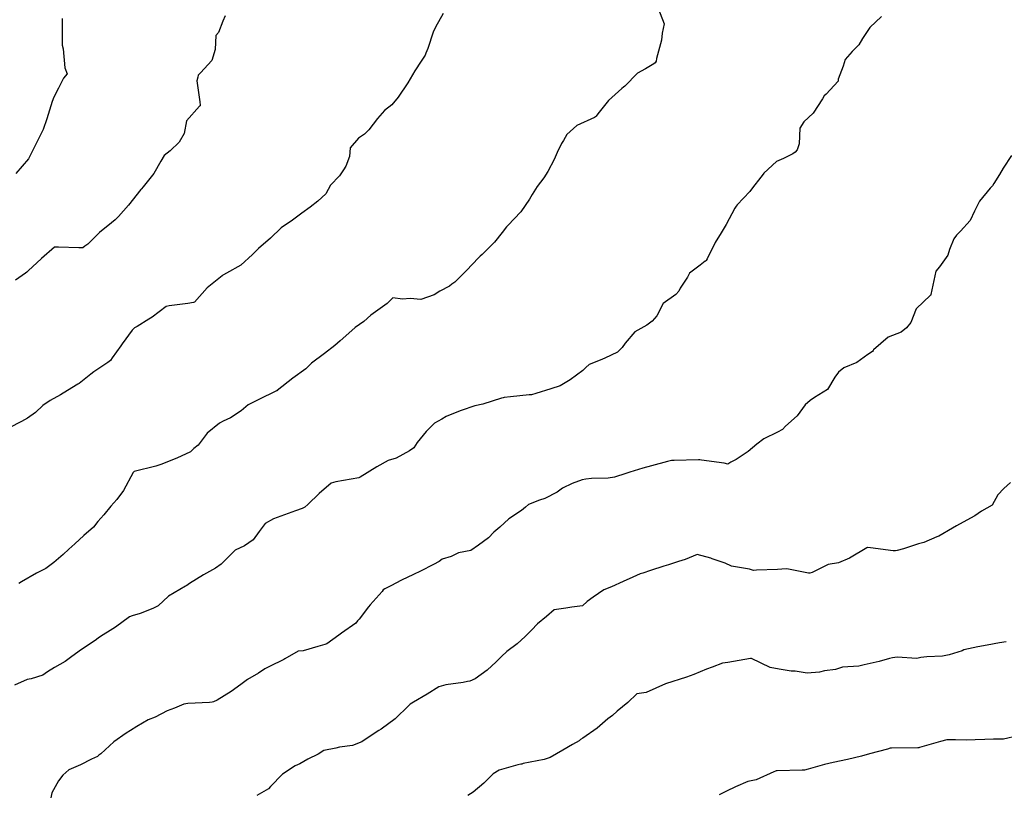
# Model space of a CAD drawing. Units: inches. Extents: x 5997220 to 6002539, y 2149664 to 2155089.
# Drawn here: x 5997957 to 5998071, y 2149808 to 2149898 of the extents above; entities that cross this region are included whole.
import ezdxf

# ---------------------------------------------------------------- set-up
doc = ezdxf.new("R2010")
doc.units = ezdxf.units.IN
doc.header["$MEASUREMENT"] = 0
for name, color, linetype, lineweight, true_color in [("10' contours", 7, 'Continuous', 30, 0x005d96), ("20' contours", 7, 'Continuous', 30, 0xa62f00), ("5' contours", 7, 'Continuous', 30, 0x00a336)]:
    doc.layers.add(name, color=color, linetype=linetype, lineweight=lineweight, true_color=true_color)

msp = doc.modelspace()

# ---------------------------------------------------------------- linework, layer by layer
at = {"layer": "10' contours"}
for points, elevation in [([(5998031.23, 2149899.41), (5998031.95, 2149897.5), (5998031.73, 2149896.43), (5998031.63, 2149895.62), (5998031.08, 2149893.49), (5998031.03, 2149893.16), (5998030.92, 2149892.99), (5998030.74, 2149892.84), (5998029.78, 2149892.26), (5998028.87, 2149891.78), (5998027.39, 2149890.28), (5998027.23, 2149890.14), (5998027.06, 2149889.99), (5998025.5, 2149888.59), (5998024.28, 2149887.04), (5998024.07, 2149886.78), (5998024.04, 2149886.75), (5998024.01, 2149886.72), (5998023.86, 2149886.64), (5998021.83, 2149885.71), (5998020.67, 2149884.65), (5998020.27, 2149883.98), (5998020.05, 2149883.61), (5998019.56, 2149882.57), (5998019.2, 2149881.74), (5998018.48, 2149880.37), (5998017.99, 2149879.64), (5998017.23, 2149878.63), (5998016.64, 2149877.7), (5998016.35, 2149877.14), (5998015.34, 2149875.69), (5998013.83, 2149874.11), (5998013.73, 2149874.02), (5998013.67, 2149873.93), (5998013.16, 2149873.3), (5998012.29, 2149872.17), (5998010.83, 2149870.72), (5998010.61, 2149870.56), (5998010.44, 2149870.35), (5998009.02, 2149868.87), (5998007.69, 2149867.52), (5998007.32, 2149867.29), (5998007.07, 2149867.07), (5998005.95, 2149866.47), (5998005.29, 2149866.06), (5998003.75, 2149865.5), (5998002.51, 2149865.62), (5998001.62, 2149865.56), (5998000.47, 2149865.72), (5997999.84, 2149865.07), (5997999, 2149864.47), (5997997.95, 2149863.69), (5997997.11, 2149862.96), (5997996.11, 2149862.25), (5997995.05, 2149861.3), (5997994.39, 2149860.7), (5997993.75, 2149860.17), (5997992.56, 2149859.24), (5997991.07, 2149858.12), (5997990.73, 2149857.81), (5997990.4, 2149857.48), (5997988.87, 2149856.4), (5997987.08, 2149854.94), (5997987.06, 2149854.93), (5997987.05, 2149854.92), (5997987.01, 2149854.9), (5997984.85, 2149853.89), (5997983.72, 2149853.28), (5997982.9, 2149852.58), (5997981.65, 2149851.8), (5997980.8, 2149851.41), (5997980.38, 2149851.15), (5997978.95, 2149850), (5997977.9, 2149848.62), (5997977.42, 2149848.23), (5997977.01, 2149847.85), (5997975.42, 2149847.12), (5997975.33, 2149847.07), (5997973.69, 2149846.4), (5997972.98, 2149846.17), (5997970.49, 2149845.54), (5997970.42, 2149845.5), (5997970.38, 2149845.46), (5997969.25, 2149843.36), (5997968.47, 2149842.31), (5997967.77, 2149841.55), (5997966.97, 2149840.55), (5997966.26, 2149839.77), (5997965.78, 2149839.1), (5997964.63, 2149838.12), (5997963.59, 2149837.15), (5997962.9, 2149836.56), (5997962.25, 2149835.91), (5997961.18, 2149835.01), (5997960.23, 2149834.32), (5997959.17, 2149833.75), (5997957.41, 2149832.75), (5997957.11, 2149832.56)], 380), ([(5997981.02, 2149898.41), (5997980.75, 2149897.79), (5997980.28, 2149896.49), (5997979.97, 2149896.14), (5997979.86, 2149894.53), (5997979.51, 2149893.26), (5997978.19, 2149891.83), (5997977.92, 2149891.56), (5997977.85, 2149891.3), (5997977.74, 2149890.88), (5997978.1, 2149888.43), (5997978.15, 2149888.08), (5997978.14, 2149888.01), (5997978.12, 2149887.97), (5997978.08, 2149887.94), (5997976.55, 2149886.25), (5997976.28, 2149884.78), (5997975.71, 2149883.77), (5997974.66, 2149882.76), (5997973.97, 2149882.24), (5997973.56, 2149881.57), (5997972.78, 2149880.12), (5997971.52, 2149878.6), (5997971.33, 2149878.34), (5997971.3, 2149878.31), (5997971.26, 2149878.26), (5997969.84, 2149876.47), (5997968.68, 2149875.13), (5997968.27, 2149874.76), (5997967.87, 2149874.42), (5997966.47, 2149873.28), (5997965.09, 2149871.95), (5997964.77, 2149871.7), (5997964.51, 2149871.5), (5997964.06, 2149871.52), (5997961.7, 2149871.57), (5997961.23, 2149871.58), (5997959.73, 2149870.27), (5997958.19, 2149868.85), (5997958.04, 2149868.68), (5997957.87, 2149868.57), (5997956.7, 2149867.74)], 370), ([(5998072.26, 2149882.21), (5998071.28, 2149880.77), (5998070.84, 2149880.01), (5998070.21, 2149878.98), (5998070.03, 2149878.72), (5998069.75, 2149878.45), (5998068.53, 2149876.92), (5998067.95, 2149875.76), (5998067.46, 2149874.68), (5998066.34, 2149873.45), (5998065.87, 2149872.99), (5998065.56, 2149872.54), (5998065.04, 2149871.32), (5998064.87, 2149870.67), (5998063.91, 2149869.3), (5998063.45, 2149868.8), (5998062.9, 2149866.09), (5998062.88, 2149866.05), (5998062.87, 2149866.03), (5998062.85, 2149866.01), (5998061.19, 2149864.43), (5998060.55, 2149862.83), (5998060.07, 2149862.24), (5998059.46, 2149861.74), (5998057.92, 2149861.13), (5998056.24, 2149859.66), (5998056.19, 2149859.58), (5998056.11, 2149859.5), (5998055.56, 2149859.14), (5998054.3, 2149858.21), (5998052.78, 2149857.58), (5998052.18, 2149857.07), (5998051.75, 2149856.5), (5998050.89, 2149855.06), (5998049.4, 2149854.14), (5998048.9, 2149853.79), (5998048.31, 2149853.31), (5998047.39, 2149852), (5998046.03, 2149850.82), (5998045.67, 2149850.44), (5998045.09, 2149850.11), (5998043.53, 2149849.33), (5998042.69, 2149848.72), (5998041.7, 2149847.88), (5998040.31, 2149846.95), (5998039.69, 2149846.63), (5998039.35, 2149846.41), (5998038.9, 2149846.54), (5998036.27, 2149846.87), (5998036.08, 2149846.92), (5998035.92, 2149846.91), (5998033.1, 2149846.84), (5998032.79, 2149846.83), (5998032.33, 2149846.71), (5998030.5, 2149846.2), (5998029.49, 2149845.95), (5998027.99, 2149845.48), (5998027.5, 2149845.33), (5998026.18, 2149844.91), (5998025.47, 2149844.77), (5998023.53, 2149844.76), (5998022.89, 2149844.67), (5998022.44, 2149844.6), (5998021.27, 2149844.18), (5998020.18, 2149843.61), (5998019.56, 2149843.16), (5998018.1, 2149842.43), (5998017.48, 2149842.22), (5998016.24, 2149841.72), (5998015.86, 2149841.42), (5998015.42, 2149841.05), (5998013.93, 2149840.08), (5998012.89, 2149839.11), (5998012.21, 2149838.51), (5998011.6, 2149837.87), (5998010.44, 2149837.01), (5998009.53, 2149836.38), (5998008.09, 2149836.12), (5998007.24, 2149835.71), (5998006.22, 2149835.39), (5998005.85, 2149835.11), (5998005.21, 2149834.76), (5998003.71, 2149834), (5998002.89, 2149833.6), (5998001.5, 2149832.95), (5998000.26, 2149832.29), (5997999.57, 2149831.94), (5997999.38, 2149831.82), (5997999.23, 2149831.64), (5997997.84, 2149830.07), (5997997.67, 2149829.84), (5997996.58, 2149828.42), (5997996.39, 2149828.23), (5997996.18, 2149827.96), (5997994.54, 2149826.8), (5997994.22, 2149826.57), (5997992.83, 2149825.58), (5997992.59, 2149825.49), (5997991.8, 2149825.27), (5997990.09, 2149824.75), (5997989.52, 2149824.71), (5997987.95, 2149823.82), (5997987.84, 2149823.75), (5997986.19, 2149822.93), (5997985.65, 2149822.68), (5997984.89, 2149822.17), (5997983.64, 2149821.44), (5997982.85, 2149820.85), (5997981.75, 2149820.05), (5997980.1, 2149819.02), (5997979.7, 2149818.84), (5997979.52, 2149818.8), (5997979.24, 2149818.76), (5997976.7, 2149818.63), (5997976.23, 2149818.56), (5997975.18, 2149818.11), (5997974.31, 2149817.78), (5997972.9, 2149817.04), (5997972.11, 2149816.74), (5997970.78, 2149815.98), (5997970.07, 2149815.51), (5997969.57, 2149815.18), (5997968.12, 2149814.19), (5997966.62, 2149812.81), (5997966.4, 2149812.64), (5997966.22, 2149812.5), (5997965.54, 2149812.17), (5997964.27, 2149811.51), (5997962.89, 2149810.96), (5997962.2, 2149810.32), (5997961.72, 2149809.66), (5997960.94, 2149808.28), (5997960.81, 2149807.68)], 390), ([(5998071.63, 2149825.8), (5998070.86, 2149825.68), (5998069.42, 2149825.39), (5998068.33, 2149825.23), (5998066.73, 2149824.86), (5998066.53, 2149824.77), (5998065.02, 2149824.27), (5998064.23, 2149824.12), (5998062.42, 2149824.07), (5998061.73, 2149823.98), (5998061.28, 2149823.86), (5998058.98, 2149824.01), (5998058.45, 2149823.93), (5998058.09, 2149823.86), (5998056.88, 2149823.53), (5998055.51, 2149823.2), (5998055.14, 2149823.12), (5998054.54, 2149822.99), (5998052.63, 2149822.86), (5998051.84, 2149822.6), (5998050.57, 2149822.43), (5998049.98, 2149822.29), (5998048.55, 2149822.15), (5998047.16, 2149822.39), (5998046.67, 2149822.41), (5998045.28, 2149822.61), (5998044.25, 2149822.83), (5998042.09, 2149823.87), (5998042.03, 2149823.88), (5998041.98, 2149823.88), (5998039.33, 2149823.4), (5998038.73, 2149823.31), (5998037.53, 2149822.86), (5998036.86, 2149822.63), (5998035.41, 2149822.01), (5998034.56, 2149821.69), (5998032.1, 2149820.91), (5998029.86, 2149819.9), (5998028.79, 2149819.76), (5998027.73, 2149818.77), (5998026.52, 2149817.77), (5998025.97, 2149817.26), (5998025.43, 2149816.87), (5998024.17, 2149815.78), (5998022.51, 2149814.6), (5998022.24, 2149814.45), (5998022.08, 2149814.32), (5998021.31, 2149813.87), (5998020.19, 2149813.24), (5998018.74, 2149812.38), (5998018.04, 2149812.13), (5998015.61, 2149811.67), (5998015.44, 2149811.62), (5998015.35, 2149811.59), (5998014.97, 2149811.52), (5998012.81, 2149810.9), (5998012.12, 2149810.47), (5998011.03, 2149809.41), (5998009.8, 2149808.37), (5998009.18, 2149807.98)], 400)]:
    msp.add_lwpolyline(points, dxfattribs=dict(at, elevation=elevation))
at = {"layer": "20' contours"}
for points, elevation in [([(5998031.23, 2149899.41), (5998031.95, 2149897.5), (5998031.73, 2149896.43), (5998031.63, 2149895.62), (5998031.08, 2149893.49), (5998031.03, 2149893.16), (5998030.92, 2149892.99), (5998030.74, 2149892.84), (5998029.78, 2149892.26), (5998028.87, 2149891.78), (5998027.39, 2149890.28), (5998027.23, 2149890.14), (5998027.06, 2149889.99), (5998025.5, 2149888.59), (5998024.28, 2149887.04), (5998024.07, 2149886.78), (5998024.04, 2149886.75), (5998024.01, 2149886.72), (5998023.86, 2149886.64), (5998021.83, 2149885.71), (5998020.67, 2149884.65), (5998020.27, 2149883.98), (5998020.05, 2149883.61), (5998019.56, 2149882.57), (5998019.2, 2149881.74), (5998018.48, 2149880.37), (5998017.99, 2149879.64), (5998017.23, 2149878.63), (5998016.64, 2149877.7), (5998016.35, 2149877.14), (5998015.34, 2149875.69), (5998013.83, 2149874.11), (5998013.73, 2149874.02), (5998013.67, 2149873.93), (5998013.16, 2149873.3), (5998012.29, 2149872.17), (5998010.83, 2149870.72), (5998010.61, 2149870.56), (5998010.44, 2149870.35), (5998009.02, 2149868.87), (5998007.69, 2149867.52), (5998007.32, 2149867.29), (5998007.07, 2149867.07), (5998005.95, 2149866.47), (5998005.29, 2149866.06), (5998003.75, 2149865.5), (5998002.51, 2149865.62), (5998001.62, 2149865.56), (5998000.47, 2149865.72), (5997999.84, 2149865.07), (5997999, 2149864.47), (5997997.95, 2149863.69), (5997997.11, 2149862.96), (5997996.11, 2149862.25), (5997995.05, 2149861.3), (5997994.39, 2149860.7), (5997993.75, 2149860.17), (5997992.56, 2149859.24), (5997991.07, 2149858.12), (5997990.73, 2149857.81), (5997990.4, 2149857.48), (5997988.87, 2149856.4), (5997987.08, 2149854.94), (5997987.06, 2149854.93), (5997987.05, 2149854.92), (5997987.01, 2149854.9), (5997984.85, 2149853.89), (5997983.72, 2149853.28), (5997982.9, 2149852.58), (5997981.65, 2149851.8), (5997980.8, 2149851.41), (5997980.38, 2149851.15), (5997978.95, 2149850), (5997977.9, 2149848.62), (5997977.42, 2149848.23), (5997977.01, 2149847.85), (5997975.42, 2149847.12), (5997975.33, 2149847.07), (5997973.69, 2149846.4), (5997972.98, 2149846.17), (5997970.49, 2149845.54), (5997970.42, 2149845.5), (5997970.38, 2149845.46), (5997969.25, 2149843.36), (5997968.47, 2149842.31), (5997967.77, 2149841.55), (5997966.97, 2149840.55), (5997966.26, 2149839.77), (5997965.78, 2149839.1), (5997964.63, 2149838.12), (5997963.59, 2149837.15), (5997962.9, 2149836.56), (5997962.25, 2149835.91), (5997961.18, 2149835.01), (5997960.23, 2149834.32), (5997959.17, 2149833.75), (5997957.41, 2149832.75), (5997957.11, 2149832.56)], 380), ([(5998071.63, 2149825.8), (5998070.86, 2149825.68), (5998069.42, 2149825.39), (5998068.33, 2149825.23), (5998066.73, 2149824.86), (5998066.53, 2149824.77), (5998065.02, 2149824.27), (5998064.23, 2149824.12), (5998062.42, 2149824.07), (5998061.73, 2149823.98), (5998061.28, 2149823.86), (5998058.98, 2149824.01), (5998058.45, 2149823.93), (5998058.09, 2149823.86), (5998056.88, 2149823.53), (5998055.51, 2149823.2), (5998055.14, 2149823.12), (5998054.54, 2149822.99), (5998052.63, 2149822.86), (5998051.84, 2149822.6), (5998050.57, 2149822.43), (5998049.98, 2149822.29), (5998048.55, 2149822.15), (5998047.16, 2149822.39), (5998046.67, 2149822.41), (5998045.28, 2149822.61), (5998044.25, 2149822.83), (5998042.09, 2149823.87), (5998042.03, 2149823.88), (5998041.98, 2149823.88), (5998039.33, 2149823.4), (5998038.73, 2149823.31), (5998037.53, 2149822.86), (5998036.86, 2149822.63), (5998035.41, 2149822.01), (5998034.56, 2149821.69), (5998032.1, 2149820.91), (5998029.86, 2149819.9), (5998028.79, 2149819.76), (5998027.73, 2149818.77), (5998026.52, 2149817.77), (5998025.97, 2149817.26), (5998025.43, 2149816.87), (5998024.17, 2149815.78), (5998022.51, 2149814.6), (5998022.24, 2149814.45), (5998022.08, 2149814.32), (5998021.31, 2149813.87), (5998020.19, 2149813.24), (5998018.74, 2149812.38), (5998018.04, 2149812.13), (5998015.61, 2149811.67), (5998015.44, 2149811.62), (5998015.35, 2149811.59), (5998014.97, 2149811.52), (5998012.81, 2149810.9), (5998012.12, 2149810.47), (5998011.03, 2149809.41), (5998009.8, 2149808.37), (5998009.18, 2149807.98)], 400)]:
    msp.add_lwpolyline(points, dxfattribs=dict(at, elevation=elevation))
at = {"layer": "5' contours"}
for points, elevation in [([(5998031.23, 2149899.41), (5998031.95, 2149897.5), (5998031.73, 2149896.43), (5998031.63, 2149895.62), (5998031.08, 2149893.49), (5998031.03, 2149893.16), (5998030.92, 2149892.99), (5998030.74, 2149892.84), (5998029.78, 2149892.26), (5998028.87, 2149891.78), (5998027.39, 2149890.28), (5998027.23, 2149890.14), (5998027.06, 2149889.99), (5998025.5, 2149888.59), (5998024.28, 2149887.04), (5998024.07, 2149886.78), (5998024.04, 2149886.75), (5998024.01, 2149886.72), (5998023.86, 2149886.64), (5998021.83, 2149885.71), (5998020.67, 2149884.65), (5998020.27, 2149883.98), (5998020.05, 2149883.61), (5998019.56, 2149882.57), (5998019.2, 2149881.74), (5998018.48, 2149880.37), (5998017.99, 2149879.64), (5998017.23, 2149878.63), (5998016.64, 2149877.7), (5998016.35, 2149877.14), (5998015.34, 2149875.69), (5998013.83, 2149874.11), (5998013.73, 2149874.02), (5998013.67, 2149873.93), (5998013.16, 2149873.3), (5998012.29, 2149872.17), (5998010.83, 2149870.72), (5998010.61, 2149870.56), (5998010.44, 2149870.35), (5998009.02, 2149868.87), (5998007.69, 2149867.52), (5998007.32, 2149867.29), (5998007.07, 2149867.07), (5998005.95, 2149866.47), (5998005.29, 2149866.06), (5998003.75, 2149865.5), (5998002.51, 2149865.62), (5998001.62, 2149865.56), (5998000.47, 2149865.72), (5997999.84, 2149865.07), (5997999, 2149864.47), (5997997.95, 2149863.69), (5997997.11, 2149862.96), (5997996.11, 2149862.25), (5997995.05, 2149861.3), (5997994.39, 2149860.7), (5997993.75, 2149860.17), (5997992.56, 2149859.24), (5997991.07, 2149858.12), (5997990.73, 2149857.81), (5997990.4, 2149857.48), (5997988.87, 2149856.4), (5997987.08, 2149854.94), (5997987.06, 2149854.93), (5997987.05, 2149854.92), (5997987.01, 2149854.9), (5997984.85, 2149853.89), (5997983.72, 2149853.28), (5997982.9, 2149852.58), (5997981.65, 2149851.8), (5997980.8, 2149851.41), (5997980.38, 2149851.15), (5997978.95, 2149850), (5997977.9, 2149848.62), (5997977.42, 2149848.23), (5997977.01, 2149847.85), (5997975.42, 2149847.12), (5997975.33, 2149847.07), (5997973.69, 2149846.4), (5997972.98, 2149846.17), (5997970.49, 2149845.54), (5997970.42, 2149845.5), (5997970.38, 2149845.46), (5997969.25, 2149843.36), (5997968.47, 2149842.31), (5997967.77, 2149841.55), (5997966.97, 2149840.55), (5997966.26, 2149839.77), (5997965.78, 2149839.1), (5997964.63, 2149838.12), (5997963.59, 2149837.15), (5997962.9, 2149836.56), (5997962.25, 2149835.91), (5997961.18, 2149835.01), (5997960.23, 2149834.32), (5997959.17, 2149833.75), (5997957.41, 2149832.75), (5997957.11, 2149832.56)], 380), ([(5998006.32, 2149898.71), (5998005.45, 2149897.13), (5998005.18, 2149896.54), (5998004.53, 2149894.64), (5998004.3, 2149894.09), (5998004.22, 2149893.88), (5998003.78, 2149893.18), (5998003.03, 2149892.05), (5998002.23, 2149890.65), (5998001.09, 2149888.99), (5998000.38, 2149888.11), (5997999.52, 2149887.44), (5997998.7, 2149886.51), (5997997.71, 2149885.2), (5997997.21, 2149884.7), (5997996.49, 2149884.24), (5997995.53, 2149883.1), (5997995.45, 2149882.09), (5997995.05, 2149880.99), (5997994.75, 2149880.55), (5997994.28, 2149879.87), (5997993.24, 2149878.77), (5997992.73, 2149877.77), (5997991.79, 2149876.92), (5997990.9, 2149876.22), (5997989.92, 2149875.53), (5997988.71, 2149874.6), (5997988.02, 2149874.16), (5997987.55, 2149873.82), (5997986.28, 2149872.62), (5997984.91, 2149871.42), (5997984.54, 2149871.08), (5997984.19, 2149870.72), (5997982.84, 2149869.5), (5997981.19, 2149868.58), (5997980.84, 2149868.36), (5997980.76, 2149868.32), (5997980.68, 2149868.25), (5997978.95, 2149866.86), (5997977.47, 2149865.2), (5997977.36, 2149865.17), (5997976.71, 2149865.07), (5997974.53, 2149864.78), (5997974.18, 2149864.7), (5997972.57, 2149863.47), (5997972.2, 2149863.25), (5997970.83, 2149862.4), (5997970.54, 2149862.24), (5997970.25, 2149861.96), (5997969.09, 2149860.39), (5997968.93, 2149860.15), (5997967.95, 2149858.74), (5997967.74, 2149858.45), (5997967.44, 2149858.19), (5997965.79, 2149857.13), (5997965.47, 2149856.87), (5997964.09, 2149855.78), (5997963.95, 2149855.7), (5997963.74, 2149855.57), (5997961.95, 2149854.44), (5997960.75, 2149853.79), (5997959.9, 2149853.23), (5997959.03, 2149852.41), (5997958.12, 2149851.73), (5997957.41, 2149851.37), (5997955.98, 2149850.61)], 375), ([(5998057.15, 2149898.35), (5998055.83, 2149897.07), (5998054.95, 2149895.81), (5998054.54, 2149895.05), (5998053.76, 2149894.28), (5998052.95, 2149893.37), (5998052.72, 2149892.58), (5998052.15, 2149891.07), (5998052.13, 2149890.86), (5998050.75, 2149889.35), (5998050.53, 2149889.16), (5998050.33, 2149888.81), (5998049.25, 2149887.15), (5998048.15, 2149886.14), (5998047.71, 2149885.4), (5998047.61, 2149883.57), (5998047.39, 2149882.88), (5998047.17, 2149882.6), (5998046.88, 2149882.42), (5998045.8, 2149881.86), (5998044.98, 2149881.53), (5998043.53, 2149880.18), (5998043.33, 2149879.9), (5998043.16, 2149879.71), (5998042.21, 2149878.46), (5998041.9, 2149878.03), (5998040.43, 2149876.5), (5998040.29, 2149876.35), (5998040.14, 2149876.12), (5998039.13, 2149874.21), (5998038.55, 2149873.26), (5998037.89, 2149872.14), (5998036.93, 2149870.25), (5998036.81, 2149870.03), (5998036.75, 2149869.98), (5998036.7, 2149869.95), (5998036.13, 2149869.49), (5998034.89, 2149868.56), (5998034.65, 2149868.09), (5998033.83, 2149866.82), (5998033.65, 2149866.5), (5998033.31, 2149866.11), (5998031.83, 2149865.04), (5998031.1, 2149863.61), (5998030.57, 2149863), (5998029.93, 2149862.52), (5998028.54, 2149861.77), (5998027.45, 2149860.43), (5998027.09, 2149859.93), (5998026.56, 2149859.39), (5998025.07, 2149858.69), (5998024.53, 2149858.49), (5998023.24, 2149857.98), (5998022.87, 2149857.64), (5998022.53, 2149857.28), (5998021.05, 2149856.18), (5998019.89, 2149855.51), (5998018.82, 2149855.16), (5998017.06, 2149854.62), (5998016.58, 2149854.47), (5998016.3, 2149854.45), (5998014.15, 2149854.22), (5998013.4, 2149854.13), (5998013.29, 2149854.1), (5998013.09, 2149854.05), (5998010.93, 2149853.36), (5998009.98, 2149853.19), (5998008.42, 2149852.64), (5998008.09, 2149852.51), (5998006.67, 2149851.95), (5998006.18, 2149851.62), (5998005.32, 2149851.17), (5998004.34, 2149850.2), (5998003.3, 2149848.92), (5998002.93, 2149848.3), (5998002.4, 2149847.97), (5998000.87, 2149847.11), (5997999.96, 2149846.83), (5997998.64, 2149846.09), (5997996.68, 2149844.89), (5997996.63, 2149844.86), (5997996.61, 2149844.85), (5997996.55, 2149844.84), (5997993.88, 2149844.36), (5997993.33, 2149844.19), (5997991.95, 2149843.02), (5997990.61, 2149841.72), (5997990.28, 2149841.42), (5997989.97, 2149841.26), (5997989.18, 2149840.98), (5997987.92, 2149840.54), (5997986.65, 2149840.07), (5997985.66, 2149839.54), (5997984.97, 2149838.58), (5997984.27, 2149837.64), (5997983.28, 2149836.92), (5997982.2, 2149836.45), (5997981.14, 2149835.4), (5997980.56, 2149834.8), (5997979.93, 2149834.34), (5997978.52, 2149833.58), (5997976.92, 2149832.55), (5997976.6, 2149832.35), (5997976.53, 2149832.31), (5997976.43, 2149832.25), (5997974.47, 2149831.1), (5997973.25, 2149829.97), (5997972.65, 2149829.66), (5997971.17, 2149829.1), (5997970.25, 2149828.82), (5997969.93, 2149828.7), (5997968.31, 2149827.49), (5997968.02, 2149827.32), (5997966.59, 2149826.43), (5997966.32, 2149826.21), (5997965.97, 2149825.96), (5997964.37, 2149824.9), (5997963.24, 2149824.09), (5997962.47, 2149823.53), (5997961.23, 2149822.8), (5997960.43, 2149822.3), (5997959.9, 2149821.92), (5997958.53, 2149821.51), (5997958.06, 2149821.44), (5997956.59, 2149820.76)], 385), ([(5997981.02, 2149898.41), (5997980.75, 2149897.79), (5997980.28, 2149896.49), (5997979.97, 2149896.14), (5997979.86, 2149894.53), (5997979.51, 2149893.26), (5997978.19, 2149891.83), (5997977.92, 2149891.56), (5997977.85, 2149891.3), (5997977.74, 2149890.88), (5997978.1, 2149888.43), (5997978.15, 2149888.08), (5997978.14, 2149888.01), (5997978.12, 2149887.97), (5997978.08, 2149887.94), (5997976.55, 2149886.25), (5997976.28, 2149884.78), (5997975.71, 2149883.77), (5997974.66, 2149882.76), (5997973.97, 2149882.24), (5997973.56, 2149881.57), (5997972.78, 2149880.12), (5997971.52, 2149878.6), (5997971.33, 2149878.34), (5997971.3, 2149878.31), (5997971.26, 2149878.26), (5997969.84, 2149876.47), (5997968.68, 2149875.13), (5997968.27, 2149874.76), (5997967.87, 2149874.42), (5997966.47, 2149873.28), (5997965.09, 2149871.95), (5997964.77, 2149871.7), (5997964.51, 2149871.5), (5997964.06, 2149871.52), (5997961.7, 2149871.57), (5997961.23, 2149871.58), (5997959.73, 2149870.27), (5997958.19, 2149868.85), (5997958.04, 2149868.68), (5997957.87, 2149868.57), (5997956.7, 2149867.74)], 370), ([(5997962.13, 2149898.1), (5997962.15, 2149895.29), (5997962.15, 2149895.01), (5997962.25, 2149894.6), (5997962.46, 2149892.38), (5997962.71, 2149891.71), (5997962.27, 2149891.2), (5997961.72, 2149890.04), (5997961.18, 2149888.98), (5997960.98, 2149888.47), (5997960.67, 2149887.49), (5997960.35, 2149886.49), (5997959.94, 2149885.22), (5997959.38, 2149884.14), (5997958.38, 2149882.13), (5997958.31, 2149881.98), (5997958.27, 2149881.93), (5997958.22, 2149881.85), (5997956.77, 2149880.14)], 365), ([(5998072.26, 2149882.21), (5998071.28, 2149880.77), (5998070.84, 2149880.01), (5998070.21, 2149878.98), (5998070.03, 2149878.72), (5998069.75, 2149878.45), (5998068.53, 2149876.92), (5998067.95, 2149875.76), (5998067.46, 2149874.68), (5998066.34, 2149873.45), (5998065.87, 2149872.99), (5998065.56, 2149872.54), (5998065.04, 2149871.32), (5998064.87, 2149870.67), (5998063.91, 2149869.3), (5998063.45, 2149868.8), (5998062.9, 2149866.09), (5998062.88, 2149866.05), (5998062.87, 2149866.03), (5998062.85, 2149866.01), (5998061.19, 2149864.43), (5998060.55, 2149862.83), (5998060.07, 2149862.24), (5998059.46, 2149861.74), (5998057.92, 2149861.13), (5998056.24, 2149859.66), (5998056.19, 2149859.58), (5998056.11, 2149859.5), (5998055.56, 2149859.14), (5998054.3, 2149858.21), (5998052.78, 2149857.58), (5998052.18, 2149857.07), (5998051.75, 2149856.5), (5998050.89, 2149855.06), (5998049.4, 2149854.14), (5998048.9, 2149853.79), (5998048.31, 2149853.31), (5998047.39, 2149852), (5998046.03, 2149850.82), (5998045.67, 2149850.44), (5998045.09, 2149850.11), (5998043.53, 2149849.33), (5998042.69, 2149848.72), (5998041.7, 2149847.88), (5998040.31, 2149846.95), (5998039.69, 2149846.63), (5998039.35, 2149846.41), (5998038.9, 2149846.54), (5998036.27, 2149846.87), (5998036.08, 2149846.92), (5998035.92, 2149846.91), (5998033.1, 2149846.84), (5998032.79, 2149846.83), (5998032.33, 2149846.71), (5998030.5, 2149846.2), (5998029.49, 2149845.95), (5998027.99, 2149845.48), (5998027.5, 2149845.33), (5998026.18, 2149844.91), (5998025.47, 2149844.77), (5998023.53, 2149844.76), (5998022.89, 2149844.67), (5998022.44, 2149844.6), (5998021.27, 2149844.18), (5998020.18, 2149843.61), (5998019.56, 2149843.16), (5998018.1, 2149842.43), (5998017.48, 2149842.22), (5998016.24, 2149841.72), (5998015.86, 2149841.42), (5998015.42, 2149841.05), (5998013.93, 2149840.08), (5998012.89, 2149839.11), (5998012.21, 2149838.51), (5998011.6, 2149837.87), (5998010.44, 2149837.01), (5998009.53, 2149836.38), (5998008.09, 2149836.12), (5998007.24, 2149835.71), (5998006.22, 2149835.39), (5998005.85, 2149835.11), (5998005.21, 2149834.76), (5998003.71, 2149834), (5998002.89, 2149833.6), (5998001.5, 2149832.95), (5998000.26, 2149832.29), (5997999.57, 2149831.94), (5997999.38, 2149831.82), (5997999.23, 2149831.64), (5997997.84, 2149830.07), (5997997.67, 2149829.84), (5997996.58, 2149828.42), (5997996.39, 2149828.23), (5997996.18, 2149827.96), (5997994.54, 2149826.8), (5997994.22, 2149826.57), (5997992.83, 2149825.58), (5997992.59, 2149825.49), (5997991.8, 2149825.27), (5997990.09, 2149824.75), (5997989.52, 2149824.71), (5997987.95, 2149823.82), (5997987.84, 2149823.75), (5997986.19, 2149822.93), (5997985.65, 2149822.68), (5997984.89, 2149822.17), (5997983.64, 2149821.44), (5997982.85, 2149820.85), (5997981.75, 2149820.05), (5997980.1, 2149819.02), (5997979.7, 2149818.84), (5997979.52, 2149818.8), (5997979.24, 2149818.76), (5997976.7, 2149818.63), (5997976.23, 2149818.56), (5997975.18, 2149818.11), (5997974.31, 2149817.78), (5997972.9, 2149817.04), (5997972.11, 2149816.74), (5997970.78, 2149815.98), (5997970.07, 2149815.51), (5997969.57, 2149815.18), (5997968.12, 2149814.19), (5997966.62, 2149812.81), (5997966.4, 2149812.64), (5997966.22, 2149812.5), (5997965.54, 2149812.17), (5997964.27, 2149811.51), (5997962.89, 2149810.96), (5997962.2, 2149810.32), (5997961.72, 2149809.66), (5997960.94, 2149808.28), (5997960.81, 2149807.68)], 390), ([(5998072.12, 2149844.29), (5998071.36, 2149843.59), (5998070.67, 2149842.86), (5998070.01, 2149841.64), (5998068.75, 2149840.96), (5998067.98, 2149840.4), (5998066.63, 2149839.68), (5998065.87, 2149839.26), (5998065.41, 2149839), (5998063.82, 2149838.04), (5998063.58, 2149837.96), (5998062.09, 2149837.33), (5998061.47, 2149837.15), (5998059.73, 2149836.58), (5998059, 2149836.39), (5998058.78, 2149836.36), (5998058.53, 2149836.37), (5998055.88, 2149836.69), (5998055.54, 2149836.73), (5998055.5, 2149836.73), (5998055.48, 2149836.72), (5998055.45, 2149836.7), (5998053.44, 2149835.5), (5998052.17, 2149834.96), (5998050.96, 2149834.75), (5998049.13, 2149833.85), (5998048.86, 2149833.77), (5998048.7, 2149833.76), (5998046.17, 2149834.25), (5998045.59, 2149834.24), (5998045.1, 2149834.18), (5998042.67, 2149834.12), (5998042.3, 2149834.09), (5998041.86, 2149834.23), (5998039.78, 2149834.59), (5998039.04, 2149834.92), (5998037.53, 2149835.43), (5998037.36, 2149835.49), (5998035.79, 2149835.93), (5998034.41, 2149835.34), (5998033.61, 2149835.13), (5998032.47, 2149834.74), (5998031.93, 2149834.58), (5998030.38, 2149834.09), (5998029.5, 2149833.77), (5998029.16, 2149833.69), (5998028.31, 2149833.31), (5998027.22, 2149832.81), (5998025.84, 2149832.17), (5998024.95, 2149831.82), (5998023.73, 2149830.98), (5998023.02, 2149830.49), (5998022.49, 2149829.98), (5998021.25, 2149829.81), (5998020.56, 2149829.71), (5998019.2, 2149829.52), (5998018.31, 2149828.72), (5998017.28, 2149827.87), (5998016.58, 2149827.16), (5998015.83, 2149826.4), (5998014.89, 2149825.57), (5998013.72, 2149824.68), (5998013.09, 2149824.1), (5998012.47, 2149823.47), (5998011.42, 2149822.49), (5998010.03, 2149821.5), (5998009.41, 2149821.23), (5998009.13, 2149821.18), (5998008.66, 2149821.07), (5998006.62, 2149820.8), (5998005.83, 2149820.57), (5998004.46, 2149819.71), (5998002.9, 2149818.81), (5998002.49, 2149818.57), (5998002.41, 2149818.5), (5998002.34, 2149818.42), (5998000.76, 2149816.86), (5997999.13, 2149815.66), (5997998.85, 2149815.51), (5997998.45, 2149815.24), (5997996.89, 2149814.2), (5997995.8, 2149813.78), (5997994.29, 2149813.57), (5997993.87, 2149813.45), (5997992.5, 2149813.19), (5997991.84, 2149812.78), (5997990.62, 2149812.17), (5997989.71, 2149811.66), (5997989.17, 2149811.42), (5997987.67, 2149810.43), (5997986.31, 2149809), (5997986.07, 2149808.75), (5997985.81, 2149808.57), (5997984.71, 2149807.96)], 395), ([(5998071.63, 2149825.8), (5998070.86, 2149825.68), (5998069.42, 2149825.39), (5998068.33, 2149825.23), (5998066.73, 2149824.86), (5998066.53, 2149824.77), (5998065.02, 2149824.27), (5998064.23, 2149824.12), (5998062.42, 2149824.07), (5998061.73, 2149823.98), (5998061.28, 2149823.86), (5998058.98, 2149824.01), (5998058.45, 2149823.93), (5998058.09, 2149823.86), (5998056.88, 2149823.53), (5998055.51, 2149823.2), (5998055.14, 2149823.12), (5998054.54, 2149822.99), (5998052.63, 2149822.86), (5998051.84, 2149822.6), (5998050.57, 2149822.43), (5998049.98, 2149822.29), (5998048.55, 2149822.15), (5998047.16, 2149822.39), (5998046.67, 2149822.41), (5998045.28, 2149822.61), (5998044.25, 2149822.83), (5998042.09, 2149823.87), (5998042.03, 2149823.88), (5998041.98, 2149823.88), (5998039.33, 2149823.4), (5998038.73, 2149823.31), (5998037.53, 2149822.86), (5998036.86, 2149822.63), (5998035.41, 2149822.01), (5998034.56, 2149821.69), (5998032.1, 2149820.91), (5998029.86, 2149819.9), (5998028.79, 2149819.76), (5998027.73, 2149818.77), (5998026.52, 2149817.77), (5998025.97, 2149817.26), (5998025.43, 2149816.87), (5998024.17, 2149815.78), (5998022.51, 2149814.6), (5998022.24, 2149814.45), (5998022.08, 2149814.32), (5998021.31, 2149813.87), (5998020.19, 2149813.24), (5998018.74, 2149812.38), (5998018.04, 2149812.13), (5998015.61, 2149811.67), (5998015.44, 2149811.62), (5998015.35, 2149811.59), (5998014.97, 2149811.52), (5998012.81, 2149810.9), (5998012.12, 2149810.47), (5998011.03, 2149809.41), (5998009.8, 2149808.37), (5998009.18, 2149807.98)], 400), ([(5998072.98, 2149814.89), (5998071.33, 2149814.52), (5998070.16, 2149814.49), (5998069.14, 2149814.45), (5998068.04, 2149814.42), (5998067.06, 2149814.39), (5998065.75, 2149814.44), (5998064.76, 2149814.41), (5998064, 2149814.24), (5998061.59, 2149813.55), (5998061.49, 2149813.51), (5998061.45, 2149813.5), (5998061.38, 2149813.49), (5998058.34, 2149813.47), (5998058.17, 2149813.44), (5998057.86, 2149813.35), (5998055.79, 2149812.79), (5998054.86, 2149812.54), (5998053.21, 2149812.13), (5998051.56, 2149811.81), (5998050.56, 2149811.55), (5998048.67, 2149811.03), (5998048.25, 2149810.92), (5998047.98, 2149810.91), (5998045.08, 2149810.83), (5998044.96, 2149810.83), (5998044.88, 2149810.8), (5998044.68, 2149810.72), (5998042.63, 2149809.8), (5998041.65, 2149809.61), (5998040.22, 2149808.97), (5998039.2, 2149808.46), (5998038.32, 2149808.03)], 405)]:
    msp.add_lwpolyline(points, dxfattribs=dict(at, elevation=elevation))

doc.saveas('drawing.dxf')
